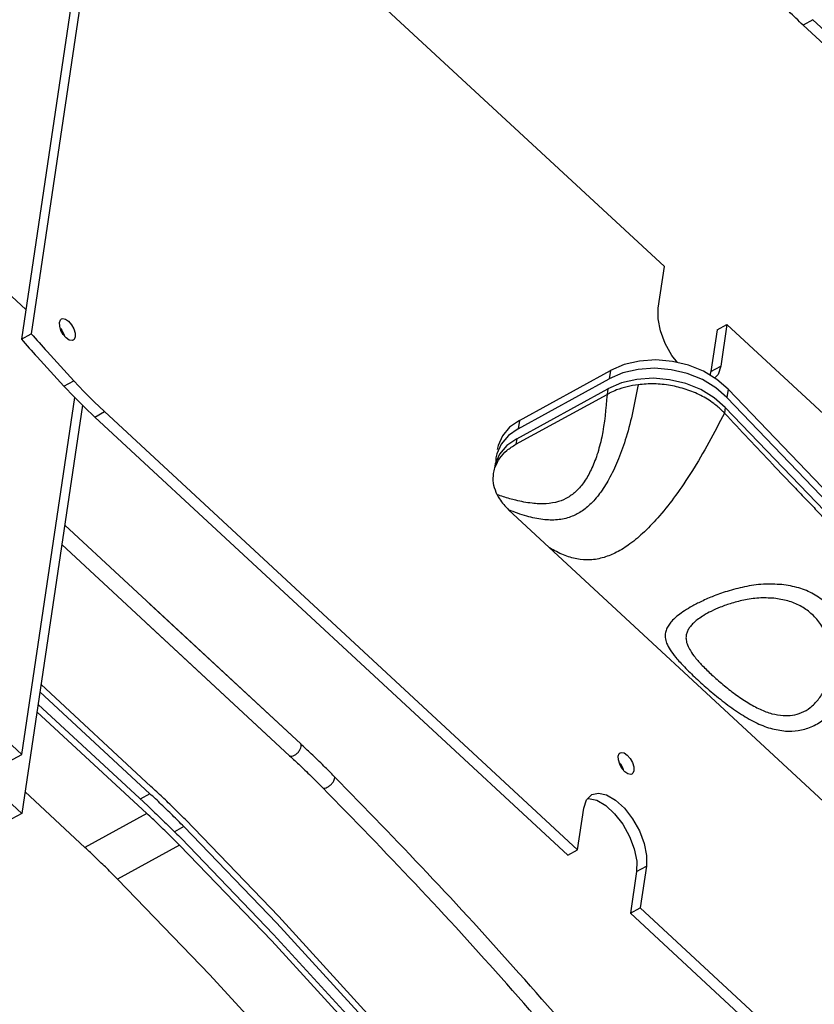
# Model space of a CAD drawing. Extents: x 438 to 2222, y -641 to 589.
# Drawn here: x 1267 to 1350, y -290 to -188 of the extents above; entities that cross this region are included whole.
import ezdxf

# ---------------------------------------------------------------- set-up
doc = ezdxf.new("R2010")
doc.units = 0
doc.header["$LTSCALE"] = 30.734
doc.header["$MEASUREMENT"] = 0
doc.layers.get('0').update_dxf_attribs({"linetype": 'CONTINUOUS', "lineweight": 25})

msp = doc.modelspace()

# ---------------------------------------------------------------- linework, layer by layer
at = {"color": 7, "linetype": 'Continuous'}
for p, q in [((1276.027, -162.113), (1267.29, -220.854)), ((1276.027, -162.113), (1267.29, -220.854)), ((1277.046, -161.555), (1268.309, -220.296)), ((1277.046, -161.555), (1268.309, -220.296)), ((1334.005, -213.33), (1284.938, -167.848)), ((1334.005, -213.33), (1284.938, -167.848)), ((1349.41, -187.71), (1348.391, -188.268)), ((1353.534, -191.545), (1349.41, -187.71)), ((1352.515, -192.103), (1348.391, -188.268)), ((1267.749, -217.772), (1259.034, -209.694)), ((1333.361, -217.659), (1334.005, -213.33)), ((1333.361, -217.659), (1334.005, -213.33)), ((1339.481, -219.908), (1340.5, -219.35)), ((1339.481, -219.908), (1340.5, -219.35)), ((1340.5, -219.35), (1339.856, -223.679)), ((1340.5, -219.35), (1339.856, -223.679)), ((1355.155, -232.934), (1340.5, -219.35)), ((1355.155, -232.934), (1340.5, -219.35)), ((1267.29, -220.854), (1268.309, -220.296)), ((1267.29, -220.854), (1268.309, -220.296)), ((1339.481, -219.908), (1338.837, -224.237)), ((1339.481, -219.908), (1338.837, -224.237)), ((1338.837, -224.237), (1339.856, -223.679)), ((1338.837, -224.237), (1339.856, -223.679)), ((1339.856, -223.679), (1339.579, -224.532)), ((1339.856, -223.679), (1339.579, -224.532)), ((1318.976, -229.293), (1328.421, -224.119)), ((1318.976, -229.293), (1328.421, -224.119)), ((1328.421, -224.119), (1328.292, -224.983)), ((1328.421, -224.119), (1328.292, -224.983)), ((1338.837, -224.237), (1338.723, -224.59)), ((1338.837, -224.237), (1338.723, -224.59)), ((1339.579, -224.532), (1339.223, -224.894)), ((1339.579, -224.532), (1339.223, -224.894)), ((1271.709, -225.736), (1272.727, -225.178)), ((1271.709, -225.736), (1272.727, -225.178)), ((1318.848, -230.157), (1328.292, -224.983)), ((1318.848, -230.157), (1328.292, -224.983)), ((1318.607, -231.771), (1328.052, -226.597)), ((1318.607, -231.771), (1328.052, -226.597)), ((1318.693, -231.195), (1328.138, -226.021)), ((1318.693, -231.195), (1328.138, -226.021)), ((1328.138, -226.021), (1328.052, -226.597)), ((1328.138, -226.021), (1328.052, -226.597)), ((1340.607, -226.054), (1340.478, -226.919)), ((1340.607, -226.054), (1340.478, -226.919)), ((1273.64, -227.721), (1267.336, -270.103)), ((1267.343, -263.965), (1272.851, -226.932)), ((1274.916, -228.944), (1275.934, -228.386)), ((1274.916, -228.944), (1275.934, -228.386)), ((1275.934, -228.386), (1325.002, -273.868)), ((1275.934, -228.386), (1325.002, -273.868)), ((1340.324, -227.956), (1340.238, -228.533)), ((1340.324, -227.956), (1340.238, -228.533)), ((1274.916, -228.944), (1323.983, -274.426)), ((1274.916, -228.944), (1323.983, -274.426)), ((1318.976, -229.293), (1318.848, -230.157)), ((1318.976, -229.293), (1318.848, -230.157)), ((1317.668, -231.917), (1316.912, -232.803)), ((1317.668, -231.917), (1316.912, -232.803)), ((1318.693, -231.195), (1317.668, -231.917)), ((1318.693, -231.195), (1317.668, -231.917)), ((1318.693, -231.195), (1318.607, -231.771)), ((1318.693, -231.195), (1318.607, -231.771)), ((1316.531, -233.182), (1316.502, -233.72)), ((1316.531, -233.182), (1316.502, -233.72)), ((1369.349, -286.317), (1317.844, -238.575)), ((1369.349, -286.317), (1317.844, -238.575)), ((1296.27, -262.86), (1271.789, -240.168)), ((1295.127, -264.092), (1271.489, -242.181)), ((1296.27, -262.86), (1280.547, -248.286)), ((1295.127, -264.092), (1280.248, -250.299)), ((1252.947, -250.621), (1267.343, -263.965)), ((1267.336, -270.103), (1247.853, -252.044)), ((1280.628, -268.033), (1269.217, -257.456)), ((1280.741, -267.275), (1269.33, -256.698)), ((1268.91, -259.523), (1280.321, -270.1)), ((1269.023, -258.765), (1280.434, -269.342)), ((1265.178, -265.151), (1267.343, -263.965)), ((1267.67, -267.857), (1273.891, -273.623)), ((1280.628, -268.033), (1279.629, -268.596)), ((1325.002, -273.868), (1325.645, -269.539)), ((1325.002, -273.868), (1325.645, -269.539)), ((1267.336, -270.103), (1266.318, -270.661)), ((1280.321, -270.1), (1273.891, -273.623)), ((1284.142, -271.438), (1283.176, -271.98)), ((1293.468, -282.642), (1283.863, -272.665)), ((1293.468, -282.642), (1283.863, -272.665)), ((1283.701, -273.375), (1277.271, -276.898)), ((1293.277, -283.322), (1283.701, -273.375)), ((1293.277, -283.322), (1283.701, -273.375)), ((1323.983, -274.426), (1325.002, -273.868)), ((1323.983, -274.426), (1325.002, -273.868)), ((1331.121, -276.117), (1332.14, -275.558)), ((1331.121, -276.117), (1332.14, -275.558)), ((1332.14, -275.558), (1331.496, -279.888)), ((1332.14, -275.558), (1331.496, -279.888)), ((1331.121, -276.117), (1330.477, -280.446)), ((1331.121, -276.117), (1330.477, -280.446)), ((1330.477, -280.446), (1331.496, -279.888)), ((1330.477, -280.446), (1331.496, -279.888)), ((1331.496, -279.888), (1346.151, -293.472)), ((1331.496, -279.888), (1346.151, -293.472)), ((1330.477, -280.446), (1345.133, -294.03)), ((1330.477, -280.446), (1345.133, -294.03))]:
    msp.add_line(p, q, dxfattribs=at)
for points in [[(1335.35, -223.29), (1334.792, -222.565), (1334.093, -221.312), (1333.599, -220.007), (1333.348, -218.756), (1333.361, -217.659)], [(1335.35, -223.29), (1334.792, -222.565), (1334.093, -221.312), (1333.599, -220.007), (1333.348, -218.756), (1333.361, -217.659)], [(1271.255, -219.123), (1271.366, -218.849), (1271.461, -218.771)], [(1271.255, -219.123), (1271.366, -218.849), (1271.461, -218.771)], [(1272.672, -220.979), (1272.55, -221.019), (1272.258, -220.962), (1271.938, -220.74), (1271.637, -220.386), (1271.402, -219.954), (1271.267, -219.511), (1271.255, -219.123)], [(1272.672, -220.979), (1272.55, -221.019), (1272.258, -220.962), (1271.938, -220.74), (1271.637, -220.386), (1271.402, -219.954), (1271.267, -219.511), (1271.255, -219.123)], [(1271.461, -218.771), (1271.583, -218.732), (1271.875, -218.788), (1272.195, -219.01), (1272.496, -219.364), (1272.731, -219.796), (1272.866, -220.239), (1272.878, -220.628)], [(1271.461, -218.771), (1271.583, -218.732), (1271.875, -218.788), (1272.195, -219.01), (1272.496, -219.364), (1272.731, -219.796), (1272.866, -220.239), (1272.878, -220.628)], [(1271.345, -219.766), (1271.477, -219.922), (1271.713, -220.354), (1271.77, -220.542)], [(1271.345, -219.766), (1271.477, -219.922), (1271.713, -220.354), (1271.77, -220.542)], [(1272.878, -220.628), (1272.767, -220.901), (1272.672, -220.979)], [(1272.878, -220.628), (1272.767, -220.901), (1272.672, -220.979)], [(1340.607, -226.054), (1339.462, -225.039), (1338.078, -224.197), (1336.514, -223.565), (1334.836, -223.169), (1333.116, -223.025), (1331.427, -223.141), (1329.839, -223.511), (1328.421, -224.119)], [(1340.607, -226.054), (1339.462, -225.039), (1338.078, -224.197), (1336.514, -223.565), (1334.836, -223.169), (1333.116, -223.025), (1331.427, -223.141), (1329.839, -223.511), (1328.421, -224.119)], [(1340.478, -226.919), (1339.333, -225.904), (1337.949, -225.062), (1336.385, -224.43), (1334.708, -224.034), (1332.988, -223.89), (1331.298, -224.006), (1329.71, -224.375), (1328.292, -224.983)], [(1340.478, -226.919), (1339.333, -225.904), (1337.949, -225.062), (1336.385, -224.43), (1334.708, -224.034), (1332.988, -223.89), (1331.298, -224.006), (1329.71, -224.375), (1328.292, -224.983)], [(1271.709, -225.736), (1272.768, -226.849), (1273.837, -227.919), (1274.916, -228.944)], [(1271.709, -225.736), (1272.768, -226.849), (1273.837, -227.919), (1274.916, -228.944)], [(1272.727, -225.178), (1273.787, -226.291), (1274.856, -227.361), (1275.934, -228.386)], [(1272.727, -225.178), (1273.787, -226.291), (1274.856, -227.361), (1275.934, -228.386)], [(1340.324, -227.956), (1339.179, -226.941), (1337.795, -226.1), (1336.231, -225.467), (1334.553, -225.071), (1332.833, -224.928), (1331.144, -225.043), (1329.556, -225.413), (1328.138, -226.021)], [(1340.324, -227.956), (1339.179, -226.941), (1337.795, -226.1), (1336.231, -225.467), (1334.553, -225.071), (1332.833, -224.928), (1331.144, -225.043), (1329.556, -225.413), (1328.138, -226.021)], [(1340.607, -226.054), (1356.037, -242.15), (1372.159, -257.905), (1388.956, -273.299)], [(1340.607, -226.054), (1356.037, -242.15), (1372.159, -257.905), (1388.956, -273.299)], [(1340.478, -226.919), (1355.908, -243.015), (1372.031, -258.769), (1388.827, -274.163)], [(1340.478, -226.919), (1355.908, -243.015), (1372.031, -258.769), (1388.827, -274.163)], [(1340.324, -227.956), (1355.754, -244.053), (1371.876, -259.807)], [(1340.324, -227.956), (1355.754, -244.053), (1371.876, -259.807)], [(1318.976, -229.293), (1317.951, -230.014), (1317.195, -230.901), (1316.745, -231.908), (1316.659, -232.317)], [(1318.976, -229.293), (1317.951, -230.014), (1317.195, -230.901), (1316.745, -231.908), (1316.659, -232.317)], [(1318.848, -230.157), (1317.823, -230.879), (1317.066, -231.766)], [(1318.848, -230.157), (1317.823, -230.879), (1317.066, -231.766)], [(1317.066, -231.766), (1316.616, -232.773), (1316.531, -233.182)], [(1317.066, -231.766), (1316.616, -232.773), (1316.531, -233.182)], [(1316.912, -232.803), (1316.462, -233.81), (1316.376, -234.219)], [(1316.912, -232.803), (1316.462, -233.81), (1316.376, -234.219)], [(1329.219, -264.141), (1329.33, -263.867), (1329.426, -263.789)], [(1329.219, -264.141), (1329.33, -263.867), (1329.426, -263.789)], [(1330.636, -265.998), (1330.514, -266.037), (1330.223, -265.98), (1329.903, -265.758), (1329.602, -265.404), (1329.366, -264.973), (1329.232, -264.529), (1329.219, -264.141)], [(1330.636, -265.998), (1330.514, -266.037), (1330.223, -265.98), (1329.903, -265.758), (1329.602, -265.404), (1329.366, -264.973), (1329.232, -264.529), (1329.219, -264.141)], [(1329.426, -263.789), (1329.548, -263.75), (1329.839, -263.807), (1330.16, -264.029), (1330.461, -264.383), (1330.696, -264.814), (1330.83, -265.258), (1330.843, -265.646)], [(1329.426, -263.789), (1329.548, -263.75), (1329.839, -263.807), (1330.16, -264.029), (1330.461, -264.383), (1330.696, -264.814), (1330.83, -265.258), (1330.843, -265.646)], [(1329.309, -264.785), (1329.442, -264.941), (1329.678, -265.372), (1329.734, -265.56)], [(1329.309, -264.785), (1329.442, -264.941), (1329.678, -265.372), (1329.734, -265.56)], [(1330.843, -265.646), (1330.732, -265.92), (1330.636, -265.998)], [(1330.843, -265.646), (1330.732, -265.92), (1330.636, -265.998)], [(1325.645, -269.539), (1325.922, -268.686), (1326.471, -268.129)], [(1325.645, -269.539), (1325.922, -268.686), (1326.471, -268.129)], [(1326.067, -268.538), (1326.136, -268.522), (1326.993, -268.71), (1327.921, -269.255), (1328.845, -270.112), (1329.691, -271.211), (1330.389, -272.464), (1330.884, -273.769), (1331.135, -275.02), (1331.121, -276.117)], [(1326.067, -268.538), (1326.136, -268.522), (1326.993, -268.71), (1327.921, -269.255), (1328.845, -270.112), (1329.691, -271.211), (1330.389, -272.464), (1330.884, -273.769), (1331.135, -275.02), (1331.121, -276.117)], [(1326.471, -268.129), (1327.155, -267.964), (1328.012, -268.152), (1328.94, -268.697), (1329.864, -269.553), (1330.71, -270.653), (1331.408, -271.906), (1331.903, -273.211), (1332.153, -274.462), (1332.14, -275.558)], [(1326.471, -268.129), (1327.155, -267.964), (1328.012, -268.152), (1328.94, -268.697), (1329.864, -269.553), (1330.71, -270.653), (1331.408, -271.906), (1331.903, -273.211), (1332.153, -274.462), (1332.14, -275.558)], [(1313.006, -302.106), (1303.564, -291.256), (1293.991, -280.79), (1284.304, -270.728)], [(1313.006, -302.106), (1303.564, -291.256), (1293.991, -280.79), (1284.304, -270.728)], [(1312.756, -302.719), (1303.343, -291.903), (1293.799, -281.469), (1284.142, -271.438)], [(1312.756, -302.719), (1303.343, -291.903), (1293.799, -281.469), (1284.142, -271.438)], [(1305.643, -307.915), (1296.309, -297.19), (1286.846, -286.845), (1277.271, -276.898)], [(1305.643, -307.915), (1296.309, -297.19), (1286.846, -286.845), (1277.271, -276.898)], [(1312.324, -303.779), (1302.961, -293.02), (1293.468, -282.642)], [(1312.324, -303.779), (1302.961, -293.02), (1293.468, -282.642)], [(1312.073, -304.392), (1302.74, -293.667), (1293.277, -283.322)], [(1312.073, -304.392), (1302.74, -293.667), (1293.277, -283.322)]]:
    msp.add_lwpolyline(points, dxfattribs=at)
for points in [[(1348.391, -188.268), (1347.651, -187.562), (1346.918, -186.833), (1346.195, -186.081)], [(1268.309, -220.296), (1269.961, -222.152), (1272.727, -225.178)], [(1268.309, -220.296), (1269.961, -222.152), (1272.727, -225.178)], [(1267.29, -220.854), (1268.942, -222.71), (1271.709, -225.736)], [(1267.29, -220.854), (1268.942, -222.71), (1271.709, -225.736)], [(1331.29, -225.588), (1330.041, -231.041), (1329.24, -233.292), (1328.355, -235.192), (1327.405, -236.73), (1326.404, -237.913), (1325.361, -238.759), (1324.281, -239.302), (1322.903, -239.61), (1321.407, -239.578), (1319.733, -239.238), (1317.844, -238.575)], [(1331.29, -225.588), (1330.041, -231.041), (1329.24, -233.292), (1328.355, -235.192), (1327.405, -236.73), (1326.404, -237.913), (1325.361, -238.759), (1324.281, -239.302), (1322.903, -239.61), (1321.407, -239.578), (1319.733, -239.238), (1317.844, -238.575)], [(1331.29, -225.588), (1330.131, -225.801), (1329.047, -226.138), (1328.335, -226.45)], [(1331.29, -225.588), (1330.131, -225.801), (1329.047, -226.138), (1328.335, -226.45)], [(1340.016, -228.303), (1339.123, -227.538), (1337.778, -226.71), (1336.259, -226.081), (1334.627, -225.672), (1332.948, -225.506), (1331.29, -225.588)], [(1340.016, -228.303), (1339.123, -227.538), (1337.778, -226.71), (1336.259, -226.081), (1334.627, -225.672), (1332.948, -225.506), (1331.29, -225.588)], [(1328.052, -226.597), (1327.505, -231.043), (1327.012, -232.874), (1326.401, -234.417), (1325.689, -235.661), (1324.885, -236.614), (1323.999, -237.288), (1323.032, -237.714), (1321.739, -237.942), (1320.275, -237.89), (1318.593, -237.585), (1317.954, -237.419)], [(1328.052, -226.597), (1327.505, -231.043), (1327.012, -232.874), (1326.401, -234.417), (1325.689, -235.661), (1324.885, -236.614), (1323.999, -237.288), (1323.032, -237.714), (1321.739, -237.942), (1320.275, -237.89), (1318.593, -237.585), (1317.954, -237.419)], [(1328.335, -226.45), (1328.052, -226.597)], [(1328.335, -226.45), (1328.052, -226.597)], [(1340.238, -228.533), (1336.858, -234.6), (1335.164, -237.095), (1333.512, -239.183), (1331.929, -240.852), (1330.432, -242.11), (1329.036, -242.98), (1327.743, -243.51), (1326.296, -243.771), (1324.921, -243.672), (1323.538, -243.261), (1322.095, -242.516)], [(1340.238, -228.533), (1336.858, -234.6), (1335.164, -237.095), (1333.512, -239.183), (1331.929, -240.852), (1330.432, -242.11), (1329.036, -242.98), (1327.743, -243.51), (1326.296, -243.771), (1324.921, -243.672), (1323.538, -243.261), (1322.095, -242.516)], [(1340.238, -228.533), (1340.016, -228.303)], [(1340.238, -228.533), (1340.016, -228.303)], [(1340.238, -228.533), (1342.725, -231.201), (1345.208, -233.834), (1347.596, -236.341), (1348.725, -237.518), (1349.797, -238.629), (1351.2, -240.076), (1352.575, -241.487), (1355.256, -244.213), (1360.408, -249.368), (1365.437, -254.296), (1367.965, -256.737), (1370.536, -259.193), (1372.682, -261.225), (1374.819, -263.232), (1379.086, -267.19), (1387.701, -274.989)], [(1340.238, -228.533), (1342.725, -231.201), (1345.208, -233.834), (1347.596, -236.341), (1348.725, -237.518), (1349.797, -238.629), (1351.2, -240.076), (1352.575, -241.487), (1355.256, -244.213), (1360.408, -249.368), (1365.437, -254.296), (1367.965, -256.737), (1370.536, -259.193), (1372.682, -261.225), (1374.819, -263.232), (1379.086, -267.19), (1387.701, -274.989)], [(1316.47, -234.094), (1316.941, -233.209), (1317.664, -232.421), (1318.607, -231.771)], [(1316.47, -234.094), (1316.941, -233.209), (1317.664, -232.421), (1318.607, -231.771)], [(1316.66, -237.014), (1316.327, -236.04), (1316.262, -235.051), (1316.29, -234.796)], [(1316.66, -237.014), (1316.327, -236.04), (1316.262, -235.051), (1316.29, -234.796)], [(1316.29, -234.796), (1316.423, -234.231)], [(1316.29, -234.796), (1316.423, -234.231)], [(1316.423, -234.231), (1316.47, -234.094)], [(1316.423, -234.231), (1316.47, -234.094)], [(1316.66, -237.014), (1316.888, -237.427), (1317.844, -238.575)], [(1317.954, -237.419), (1316.66, -237.014)], [(1317.954, -237.419), (1316.66, -237.014)], [(1316.66, -237.014), (1316.888, -237.427), (1317.844, -238.575)], [(1346.185, -246.33), (1344.276, -246.304), (1342.312, -246.573), (1340.507, -247.04), (1338.973, -247.59), (1337.705, -248.152), (1336.692, -248.688), (1335.907, -249.179), (1335.313, -249.625), (1334.862, -250.042), (1334.521, -250.449), (1334.274, -250.868), (1334.122, -251.319), (1334.093, -251.825), (1334.237, -252.412), (1334.593, -253.089), (1335.194, -253.896), (1336.088, -254.883), (1337.267, -256.037), (1338.665, -257.287), (1340.201, -258.538), (1341.806, -259.686), (1343.425, -260.618), (1345.026, -261.246), (1346.583, -261.532)], [(1346.185, -246.33), (1344.276, -246.304), (1342.312, -246.573), (1340.507, -247.04), (1338.973, -247.59), (1337.705, -248.152), (1336.692, -248.688), (1335.907, -249.179), (1335.313, -249.625), (1334.862, -250.042), (1334.521, -250.449), (1334.274, -250.868), (1334.122, -251.319), (1334.093, -251.825), (1334.237, -252.412), (1334.593, -253.089), (1335.194, -253.896), (1336.088, -254.883), (1337.267, -256.037), (1338.665, -257.287), (1340.201, -258.538), (1341.806, -259.686), (1343.425, -260.618), (1345.026, -261.246), (1346.583, -261.532)], [(1346.583, -261.532), (1347.891, -261.482), (1349.23, -261.101), (1350.49, -260.362), (1351.599, -259.28), (1352.492, -257.877), (1353.079, -256.255), (1353.325, -254.512), (1353.211, -252.743), (1352.735, -251.052), (1351.922, -249.54), (1350.817, -248.283), (1349.48, -247.326), (1347.957, -246.68), (1346.185, -246.33)], [(1346.583, -261.532), (1347.891, -261.482), (1349.23, -261.101), (1350.49, -260.362), (1351.599, -259.28), (1352.492, -257.877), (1353.079, -256.255), (1353.325, -254.512), (1353.211, -252.743), (1352.735, -251.052), (1351.922, -249.54), (1350.817, -248.283), (1349.48, -247.326), (1347.957, -246.68), (1346.185, -246.33)], [(1345.552, -247.77), (1343.997, -247.726), (1342.415, -247.92), (1340.991, -248.272), (1339.808, -248.687), (1338.848, -249.116), (1338.098, -249.526), (1337.531, -249.903), (1337.101, -250.254), (1336.776, -250.588), (1336.531, -250.92), (1336.356, -251.268), (1336.259, -251.648), (1336.261, -252.083), (1336.399, -252.594), (1336.701, -253.185), (1337.197, -253.882), (1337.934, -254.722), (1338.911, -255.684), (1340.072, -256.702), (1341.344, -257.697), (1342.654, -258.583), (1343.939, -259.278), (1345.168, -259.733), (1346.335, -259.932)], [(1345.552, -247.77), (1343.997, -247.726), (1342.415, -247.92), (1340.991, -248.272), (1339.808, -248.687), (1338.848, -249.116), (1338.098, -249.526), (1337.531, -249.903), (1337.101, -250.254), (1336.776, -250.588), (1336.531, -250.92), (1336.356, -251.268), (1336.259, -251.648), (1336.261, -252.083), (1336.399, -252.594), (1336.701, -253.185), (1337.197, -253.882), (1337.934, -254.722), (1338.911, -255.684), (1340.072, -256.702), (1341.344, -257.697), (1342.654, -258.583), (1343.939, -259.278), (1345.168, -259.733), (1346.335, -259.932)], [(1346.335, -259.932), (1347.287, -259.893), (1348.235, -259.625), (1349.133, -259.095), (1349.946, -258.292), (1350.623, -257.224), (1351.093, -255.953), (1351.311, -254.56), (1351.244, -253.125), (1350.88, -251.739), (1350.235, -250.488), (1349.342, -249.438), (1348.251, -248.632), (1347.002, -248.08), (1345.552, -247.77)], [(1346.335, -259.932), (1347.287, -259.893), (1348.235, -259.625), (1349.133, -259.095), (1349.946, -258.292), (1350.623, -257.224), (1351.093, -255.953), (1351.311, -254.56), (1351.244, -253.125), (1350.88, -251.739), (1350.235, -250.488), (1349.342, -249.438), (1348.251, -248.632), (1347.002, -248.08), (1345.552, -247.77)], [(1295.613, -264.052), (1295.898, -263.844), (1296.143, -263.562), (1296.3, -263.264), (1296.338, -263.007), (1296.269, -262.86)], [(1295.613, -264.052), (1295.898, -263.844), (1296.143, -263.562), (1296.3, -263.264), (1296.338, -263.007), (1296.269, -262.86)], [(1299.754, -266.236), (1298.687, -265.171), (1297.368, -263.892), (1296.27, -262.86)], [(1299.754, -266.236), (1298.687, -265.171), (1297.368, -263.892), (1296.27, -262.86)], [(1295.127, -264.092), (1296.208, -265.108), (1297.507, -266.367), (1298.559, -267.417)], [(1295.127, -264.092), (1296.208, -265.108), (1297.507, -266.367), (1298.559, -267.417)], [(1295.128, -264.091), (1295.147, -264.108), (1295.345, -264.146), (1295.613, -264.052)], [(1295.128, -264.091), (1295.147, -264.108), (1295.345, -264.146), (1295.613, -264.052)], [(1299.033, -267.367), (1299.322, -267.162), (1299.577, -266.891), (1299.75, -266.607), (1299.804, -266.366), (1299.752, -266.237)], [(1299.033, -267.367), (1299.322, -267.162), (1299.577, -266.891), (1299.75, -266.607), (1299.804, -266.366), (1299.752, -266.237)], [(1328.31, -297.454), (1318.917, -286.66), (1309.392, -276.248), (1299.754, -266.236)], [(1328.31, -297.454), (1318.917, -286.66), (1309.392, -276.248), (1299.754, -266.236)], [(1284.304, -270.728), (1283.122, -269.549), (1281.934, -268.398), (1280.741, -267.275)], [(1327.029, -298.541), (1317.663, -287.778), (1308.167, -277.397), (1298.559, -267.417)], [(1327.029, -298.541), (1317.663, -287.778), (1308.167, -277.397), (1298.559, -267.417)], [(1298.56, -267.416), (1298.582, -267.436), (1298.769, -267.465), (1299.033, -267.367)], [(1298.56, -267.416), (1298.582, -267.436), (1298.769, -267.465), (1299.033, -267.367)], [(1284.142, -271.438), (1282.976, -270.275), (1281.805, -269.14), (1280.628, -268.033)], [(1280.434, -269.342), (1281.582, -270.422), (1282.725, -271.53), (1283.863, -272.665)], [(1283.701, -273.375), (1282.58, -272.257), (1281.453, -271.165), (1280.321, -270.1)], [(1277.271, -276.898), (1276.149, -275.78), (1275.022, -274.688), (1273.891, -273.623)]]:
    msp.add_spline(points, degree=3, dxfattribs=at)

doc.saveas('drawing.dxf')
